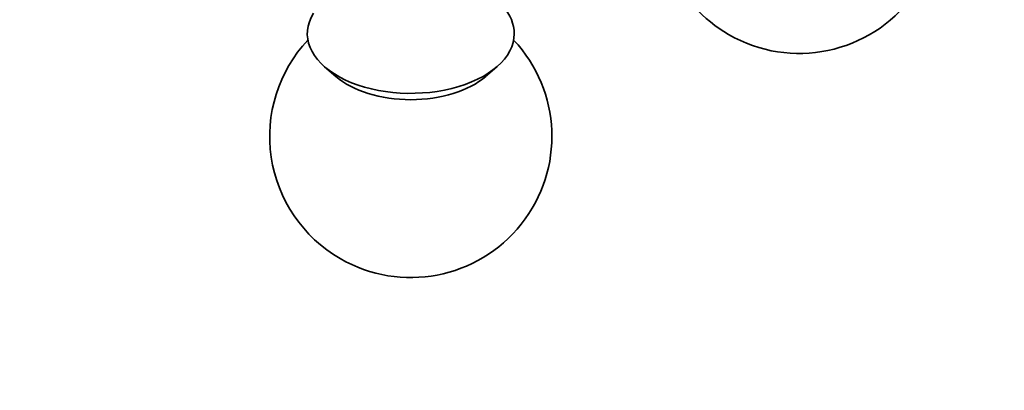
# Model space of a CAD drawing. Units: millimetres. Extents: x 0 to 777, y 0 to 1164.
# Drawn here: x 68 to 120, y 146 to 165 of the extents above; entities that cross this region are included whole.
import ezdxf
from ezdxf import colors
from ezdxf.entities.mleader import LeaderData, LeaderLine
from ezdxf.math import Vec2, Vec3

# ---------------------------------------------------------------- set-up
doc = ezdxf.new("R2010")
doc.units = ezdxf.units.MM
doc.layers.add('DV6_Défaut', color=7, linetype='Continuous')
doc.layers.add('Défaut', color=7, linetype='Continuous')

# ---------------------------------------------------------------- blocks, each defined once
blk = doc.blocks.new('_DOT')
at = {"color": 0}
blk.add_line((0, 0), (-1, 0), dxfattribs=at)
at = {"color": 0, "const_width": 0.333}
blk.add_lwpolyline([(-0.1665, 0, 1), (0.1665, 0, 1)], format="xyb", close=True, dxfattribs=at)
blk = doc.blocks.new('SE5')
at = {"layer": 'DV6_Défaut', "color": 7, "linetype": 'Continuous', "lineweight": 35}
for p, q in [((83.8, 162.725), (84.4, 162.203)), ((92.362, 162.203), (92.962, 162.725))]:
    blk.add_line(p, q, dxfattribs=at)
for centre, start, end in [((109.028, 170.932), 240, 130.7029), ((109.028, 170.932), 169.2971, 240), ((88.381, 159.012), 136.8166, 240), ((88.381, 159.012), 240, 43.1834)]:
    blk.add_arc(centre, 7.5, start, end, dxfattribs=at)
for centre, major_axis, start_param, end_param in [((88.381, 164.482), (5.5, 0), 0, 0.474943), ((88.381, 164.482), (5.5, 0), 2.792541, 6.283185), ((88.381, 163.731), (4.78, 0), 3.728083, 5.696694)]:
    blk.add_ellipse(centre, major_axis=major_axis, ratio=0.57735, start_param=start_param, end_param=end_param, dxfattribs=at)

msp = doc.modelspace()

# ---------------------------------------------------------------- block references
at = {"layer": 'Défaut'}
msp.add_blockref('SE5', (0, 0), dxfattribs=at)

# ---------------------------------------------------------------- leaders
at = {"layer": 'Défaut', "color": 7, "linetype": 'Continuous', "lineweight": 18}
ml = msp.add_multileader_mtext('Standard', dxfattribs=at)
ml.set_content('{\\pxsm0.9;\\fSolid Edge ISO|b1||i0||c0|p34;\\W1.;09/12/2021\\P}', color=256)
ml.set_leader_properties()
ml.set_arrow_properties(name='DOT')
ml.build(insert=Vec2(0, 0))
ml.multileader.update_dxf_attribs({"leader_type": 0, "dogleg_length": 0, "arrow_head_size": 12})
ctx = ml.context
ctx.base_point, ctx.char_height, ctx.arrow_head_size, ctx.landing_gap_size = Vec3(656.602, 1156.973), 12, 12, 4.2
notes = []
notes.append((ctx, [(0, (0, 0, 0), (0, 0), (1, 0), 1, [])]))
ctx.mtext.insert = Vec3(658.602, 1163.093)
ml = msp.add_multileader_mtext('Standard', dxfattribs=at)
ml.set_content('{\\pxsm0.9;\\fArial|b1||i0||c0|p34;\\W1.;30B/C\\P}', color=256)
ml.set_leader_properties()
ml.set_arrow_properties(name='DOT')
ml.build(insert=Vec2(0, 0))
ml.multileader.update_dxf_attribs({"leader_type": 0, "dogleg_length": 0, "arrow_head_size": 12})
ctx = ml.context
ctx.base_point, ctx.char_height, ctx.arrow_head_size, ctx.landing_gap_size = Vec3(36.854, 1136.92), 12, 12, 4.2
notes.append((ctx, [(0, (0, 0, 0), (0, 0), (1, 0), 1, [])]))
ctx.mtext.insert = Vec3(38.854, 1143.022)
for ctx, leaders in notes:
    for number, flags, end, landing, length, lines in leaders:
        leader = LeaderData()
        leader.index, (leader.has_last_leader_line, leader.has_dogleg_vector, leader.attachment_direction) = number, flags
        leader.last_leader_point, leader.dogleg_vector, leader.dogleg_length = Vec3(end), Vec3(landing), length
        for number, points, colour, breaks in lines:
            line = LeaderLine()
            line.index, line.vertices, line.color, line.breaks = number, Vec3.list(points), colors.encode_raw_color(colour), breaks
            leader.lines.append(line)
        ctx.leaders.append(leader)

doc.saveas('drawing.dxf')
